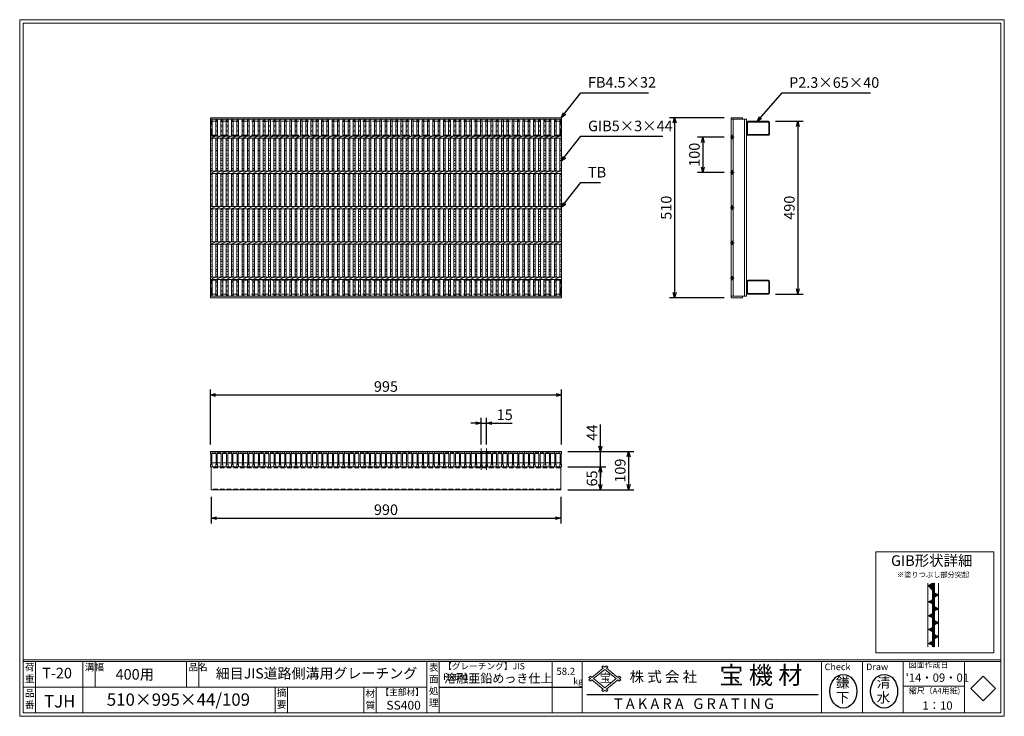
# Model space of a CAD drawing. Units: millimetres. Extents: x 0 to 2790, y 0 to 1973.
import ezdxf

# ---------------------------------------------------------------- set-up
doc = ezdxf.new("R2010")
doc.units = ezdxf.units.MM
doc.linetypes.add('CENTER', pattern=[10, 6.25, -1.25, 1.25, -1.25])
doc.linetypes.add('HIDDEN', pattern=[9.525, 6.35, -3.175])
for name, color, linetype, lineweight in [('エンボス', 4, 'Continuous', 5), ('中心線', 1, 'CENTER', 5), ('寸法線', 2, 'Continuous', 9), ('嵩上平面', 112, 'HIDDEN', 13), ('嵩上断面', 112, 'Continuous', 13), ('本体', 7, 'Continuous', 13)]:
    doc.layers.add(name, color=color, linetype=linetype, lineweight=lineweight)
doc.layers.add('外枠', color=7, linetype='Continuous')
doc.dimstyles.new('ISO-25', dxfattribs={"dimscale": 10, "dimtxt": 3, "dimasz": 1.5, "dimexe": 1.5, "dimexo": 2, "dimgap": 0.5, "dimtad": 1, "dimdsep": 46, "dimtxsty": 'Standard', "dimblk": 'OPEN30', "dimcen": 2.5, "dimadec": 0, "dimazin": 0, "dimtfac": 1, "dimtmove": 0, "dimatfit": 0, "dimldrblk": 'OPEN30', "dimfxl": 1, "dimarcsym": 0})

# ---------------------------------------------------------------- blocks, each defined once
blk = doc.blocks.new('GIB詳細')
at = {"layer": 'エンボス', "linetype": 'Continuous'}
h = blk.add_hatch(dxfattribs=at)
h.set_pattern_fill('ANSI31', color=256, scale=0.5, style=0)
h.set_pattern_definition([(45, (8.5257, -12.7679), (-1.122532, 1.122532), [])])
h.paths.add_polyline_path([(26.7, 40.2), (37.9, 45.8), (37.9, 46.6), (26.7, 52.2), (26.7, 79.2), (20.6, 79.2), (8.5, 73.2), (20.6, 59.8), (20.6, 32.6), (8.5, 26.5), (20.6, 20.5), (20.6, -6.7), (8.5, -12.8), (20.6, -18.8), (20.6, -46), (8.5, -52.1), (20.6, -58.1), (20.6, -85.3), (8.5, -91.4), (20.6, -97.4), (20.6, -100.8), (26.7, -100.8), (26.7, -77.8), (37.9, -72.2), (37.9, -71.3), (26.7, -65.7), (26.7, -38.5), (37.9, -32.9), (37.9, -32), (26.7, -26.4), (26.7, 0.8), (37.9, 6.5), (37.9, 7.3), (26.7, 12.9)])
at = {"layer": 'エンボス', "linetype": 'Continuous', "lineweight": 0}
for p, q in [((8.5, 73.2), (20.6, 79.2)), ((8.5, 73.2), (20.6, 59.8)), ((8.5, 26.5), (20.6, 32.6)), ((38.8, 46.2), (26.7, 52.2)), ((38.8, 46.2), (26.7, 40.2)), ((8.5, 26.5), (20.6, 20.5)), ((20.6, 20.5), (20.6, -6.7)), ((38.8, 6.9), (26.7, 12.9)), ((38.8, 6.9), (26.7, 0.8)), ((26.7, 0.8), (26.7, -26.4)), ((8.5, -12.8), (20.6, -6.7)), ((8.5, -12.8), (20.6, -18.8)), ((20.6, -18.8), (20.6, -46)), ((38.8, -32.4), (26.7, -26.4)), ((38.8, -32.4), (26.7, -26.4)), ((8.5, -52.1), (20.6, -46)), ((8.5, -52.1), (20.6, -58.1)), ((38.8, -32.4), (26.7, -38.5)), ((38.8, -32.4), (26.7, -38.5)), ((26.7, -38.5), (26.7, -65.7)), ((20.6, -58.1), (20.6, -85.3)), ((38.8, -71.7), (26.7, -65.7)), ((38.8, -71.7), (26.7, -65.7)), ((38.8, -71.7), (26.7, -65.7)), ((38.8, -71.7), (26.7, -77.8)), ((38.8, -71.7), (26.7, -77.8)), ((38.8, -71.7), (26.7, -77.8)), ((26.7, -77.8), (26.7, -100.8)), ((8.5, -91.4), (20.6, -85.3)), ((8.5, -91.4), (20.6, -97.4)), ((20.6, -97.4), (20.6, -100.8))]:
    blk.add_line(p, q, dxfattribs=at)
at = {"layer": 'エンボス', "lineweight": 0}
for p, q in [((20.6, 59.8), (20.6, 32.6)), ((26.7, 79.2), (26.7, 52.2)), ((26.7, 40.2), (26.7, 12.9)), ((26.7, 38.6), (26.7, 12.9))]:
    blk.add_line(p, q, dxfattribs=at)
at = {"layer": '本体', "lineweight": 0}
for p, q in [((7.7, 79.2), (7.7, -100.8)), ((37.9, 79.2), (37.9, -100.8))]:
    blk.add_line(p, q, dxfattribs=at)
at = {"layer": '本体', "linetype": 'Continuous'}
blk.add_lwpolyline([(-139.6, 168.6), (194.7, 168.6), (194.7, -117.6), (-139.6, -117.6)], close=True, dxfattribs=at)
at = {"layer": '本体', "linetype": 'Continuous', "lineweight": 0, "insert": (-96.9, 158.3), "char_height": 30, "width": 252.84, "attachment_point": 1}
blk.add_mtext('GIB形状詳細', dxfattribs=at)
at = {"layer": '本体', "linetype": 'Continuous', "insert": (-79.9, 111), "char_height": 15, "width": 230.696, "attachment_point": 1}
blk.add_mtext('※塗りつぶし部分突起', dxfattribs=at)
blk = doc.blocks.new('_Open30')
at = {"color": 0, "linetype": 'ByBlock', "lineweight": -2}
for p, q in [((-1, 0.27), (0, 0)), ((0, 0), (-1, -0.27)), ((0, 0), (-1, 0))]:
    blk.add_line(p, q, dxfattribs=at)
blk = doc.blocks.new('*D7')
at = {"layer": 'Defpoints', "color": 0, "linetype": 'Continuous', "ltscale": 3}
for p in [(1322.7, 830.3), (1307.7, 750.3), (1322.7, 750.3)]:
    blk.add_point(p, dxfattribs=at)
at = {"layer": '寸法線', "color": 0, "linetype": 'Continuous', "lineweight": -2, "ltscale": 3}
for p, q in [((1307.7, 770.3), (1307.7, 845.3)), ((1322.7, 770.3), (1322.7, 845.3)), ((1292.7, 830.3), (1277.7, 830.3)), ((1307.7, 830.3), (1322.7, 830.3)), ((1337.7, 830.3), (1395.6, 830.3))]:
    blk.add_line(p, q, dxfattribs=at)
at = {"layer": '寸法線', "color": 0, "linetype": 'Continuous', "lineweight": -2, "ltscale": 3, "xscale": 15, "yscale": 15, "zscale": 15}
blk.add_blockref('_Open30', (1307.7, 830.3), dxfattribs=at)
at = {"layer": '寸法線', "color": 0, "linetype": 'Continuous', "lineweight": -2, "ltscale": 3, "xscale": 15, "yscale": 15, "zscale": 15, "rotation": 180}
blk.add_blockref('_Open30', (1322.7, 830.3), dxfattribs=at)
at = {"layer": '寸法線', "color": 0, "linetype": 'Continuous', "ltscale": 3, "insert": (1374.2, 850.3), "char_height": 30, "attachment_point": 5}
blk.add_mtext('15', dxfattribs=at)
blk = doc.blocks.new('*D8')
at = {"layer": 'Defpoints', "color": 0, "linetype": 'Continuous', "ltscale": 3}
for p in [(2015.5, 1640.7), (1935.5, 1540.7), (2015.5, 1540.7)]:
    blk.add_point(p, dxfattribs=at)
at = {"layer": '寸法線', "color": 0, "linetype": 'Continuous', "lineweight": -2, "ltscale": 3}
for p, q in [((1995.5, 1640.7), (1920.5, 1640.7)), ((1935.5, 1625.7), (1935.5, 1555.7)), ((1995.5, 1540.7), (1920.5, 1540.7))]:
    blk.add_line(p, q, dxfattribs=at)
at = {"layer": '寸法線', "color": 0, "linetype": 'Continuous', "lineweight": -2, "ltscale": 3, "xscale": 15, "yscale": 15, "zscale": 15}
for p, rotation in [((1935.5, 1640.7), 90), ((1935.5, 1540.7), 270)]:
    blk.add_blockref('_Open30', p, dxfattribs=dict(at, rotation=rotation))
at = {"layer": '寸法線', "color": 0, "linetype": 'Continuous', "ltscale": 3, "insert": (1915.5, 1590.7), "char_height": 30, "attachment_point": 5, "rotation": 90}
blk.add_mtext('100', dxfattribs=at)
blk = doc.blocks.new('*D9')
at = {"layer": 'Defpoints', "color": 0, "linetype": 'Continuous', "ltscale": 3}
for p in [(2015.5, 1695.7), (1855.5, 1185.7), (2015.5, 1185.7)]:
    blk.add_point(p, dxfattribs=at)
at = {"layer": '寸法線', "color": 0, "linetype": 'Continuous', "lineweight": -2, "ltscale": 3}
for p, q in [((1995.5, 1695.7), (1840.5, 1695.7)), ((1855.5, 1680.7), (1855.5, 1200.7)), ((1995.5, 1185.7), (1840.5, 1185.7))]:
    blk.add_line(p, q, dxfattribs=at)
at = {"layer": '寸法線', "color": 0, "linetype": 'Continuous', "lineweight": -2, "ltscale": 3, "xscale": 15, "yscale": 15, "zscale": 15}
for p, rotation in [((1855.5, 1695.7), 90), ((1855.5, 1185.7), 270)]:
    blk.add_blockref('_Open30', p, dxfattribs=dict(at, rotation=rotation))
at = {"layer": '寸法線', "color": 0, "linetype": 'Continuous', "ltscale": 3, "insert": (1835.5, 1440.7), "char_height": 30, "attachment_point": 5, "rotation": 90}
blk.add_mtext('510', dxfattribs=at)
blk = doc.blocks.new('*D10')
at = {"layer": 'Defpoints', "color": 0, "linetype": 'Continuous', "ltscale": 3}
for p in [(2121.5, 1685.7), (2121.5, 1195.7), (2204.5, 1195.7)]:
    blk.add_point(p, dxfattribs=at)
at = {"layer": '寸法線', "color": 0, "linetype": 'Continuous', "lineweight": -2, "ltscale": 3}
for p, q in [((2141.5, 1685.7), (2219.5, 1685.7)), ((2204.5, 1670.7), (2204.5, 1210.7)), ((2141.5, 1195.7), (2219.5, 1195.7))]:
    blk.add_line(p, q, dxfattribs=at)
at = {"layer": '寸法線', "color": 0, "linetype": 'Continuous', "lineweight": -2, "ltscale": 3, "xscale": 15, "yscale": 15, "zscale": 15}
for p, rotation in [((2204.5, 1685.7), 90), ((2204.5, 1195.7), 270)]:
    blk.add_blockref('_Open30', p, dxfattribs=dict(at, rotation=rotation))
at = {"layer": '寸法線', "color": 0, "linetype": 'Continuous', "ltscale": 3, "insert": (2184.5, 1440.7), "char_height": 30, "attachment_point": 5, "rotation": 90}
blk.add_mtext('490', dxfattribs=at)
blk = doc.blocks.new('*D11')
at = {"layer": 'Defpoints', "color": 0, "linetype": 'Continuous', "ltscale": 3}
for p in [(542.7, 641.3), (1532.7, 641.3), (1532.7, 561.3)]:
    blk.add_point(p, dxfattribs=at)
at = {"layer": '寸法線', "color": 0, "linetype": 'Continuous', "lineweight": -2, "ltscale": 3}
for p, q in [((542.7, 621.3), (542.7, 546.3)), ((1532.7, 621.3), (1532.7, 546.3)), ((557.7, 561.3), (1517.7, 561.3))]:
    blk.add_line(p, q, dxfattribs=at)
at = {"layer": '寸法線', "color": 0, "linetype": 'Continuous', "lineweight": -2, "ltscale": 3, "xscale": 15, "yscale": 15, "zscale": 15, "rotation": 180}
blk.add_blockref('_Open30', (542.7, 561.3), dxfattribs=at)
at = {"layer": '寸法線', "color": 0, "linetype": 'Continuous', "lineweight": -2, "ltscale": 3, "xscale": 15, "yscale": 15, "zscale": 15}
blk.add_blockref('_Open30', (1532.7, 561.3), dxfattribs=at)
at = {"layer": '寸法線', "color": 0, "linetype": 'Continuous', "ltscale": 3, "insert": (1037.7, 581.3), "char_height": 30, "attachment_point": 5}
blk.add_mtext('990', dxfattribs=at)
blk = doc.blocks.new('TB6')
at = {"layer": '本体', "color": 1, "linetype": 'CENTER', "ltscale": 0.3}
for p, q in [((9, 0), (-3, 0)), ((3, 6), (3, -6))]:
    blk.add_line(p, q, dxfattribs=at)
at = {"layer": '本体', "color": 0, "linetype": 'Continuous'}
blk.add_circle((3, 0), 3, dxfattribs=at)
blk = doc.blocks.new('*D12')
at = {"layer": 'Defpoints', "color": 0, "linetype": 'Continuous', "ltscale": 3}
for p in [(1535.2, 910.3), (540.2, 750.3), (1535.2, 750.3)]:
    blk.add_point(p, dxfattribs=at)
at = {"layer": '寸法線', "color": 0, "linetype": 'Continuous', "lineweight": -2, "ltscale": 3}
for p, q in [((540.2, 770.3), (540.2, 925.3)), ((1535.2, 770.3), (1535.2, 925.3)), ((555.2, 910.3), (1520.2, 910.3))]:
    blk.add_line(p, q, dxfattribs=at)
at = {"layer": '寸法線', "color": 0, "linetype": 'Continuous', "lineweight": -2, "ltscale": 3, "xscale": 15, "yscale": 15, "zscale": 15, "rotation": 180}
blk.add_blockref('_Open30', (540.2, 910.3), dxfattribs=at)
at = {"layer": '寸法線', "color": 0, "linetype": 'Continuous', "lineweight": -2, "ltscale": 3, "xscale": 15, "yscale": 15, "zscale": 15}
blk.add_blockref('_Open30', (1535.2, 910.3), dxfattribs=at)
at = {"layer": '寸法線', "color": 0, "linetype": 'Continuous', "ltscale": 3, "insert": (1037.7, 930.3), "char_height": 30, "attachment_point": 5}
blk.add_mtext('995', dxfattribs=at)
blk = doc.blocks.new('*D13')
at = {"layer": 'Defpoints', "color": 0, "linetype": 'Continuous', "ltscale": 3}
for p in [(1532.7, 750.3), (1645.2, 750.3), (1532.7, 706.3)]:
    blk.add_point(p, dxfattribs=at)
at = {"layer": '寸法線', "color": 0, "linetype": 'Continuous', "lineweight": -2, "ltscale": 3}
for p, q in [((1645.2, 765.3), (1645.2, 826.7)), ((1552.7, 750.3), (1660.2, 750.3)), ((1645.2, 706.3), (1645.2, 750.3)), ((1552.7, 706.3), (1660.2, 706.3)), ((1645.2, 691.3), (1645.2, 676.3))]:
    blk.add_line(p, q, dxfattribs=at)
at = {"layer": '寸法線', "color": 0, "linetype": 'Continuous', "lineweight": -2, "ltscale": 3, "xscale": 15, "yscale": 15, "zscale": 15}
for p, rotation in [((1645.2, 750.3), 270), ((1645.2, 706.3), 90)]:
    blk.add_blockref('_Open30', p, dxfattribs=dict(at, rotation=rotation))
at = {"layer": '寸法線', "color": 0, "linetype": 'Continuous', "ltscale": 3, "insert": (1625.2, 803.5), "char_height": 30, "attachment_point": 5, "rotation": 90}
blk.add_mtext('44', dxfattribs=at)
blk = doc.blocks.new('*D14')
at = {"layer": 'Defpoints', "color": 0, "linetype": 'Continuous', "ltscale": 3}
for p in [(1532.7, 750.3), (1532.7, 641.3), (1725.2, 641.3)]:
    blk.add_point(p, dxfattribs=at)
at = {"layer": '寸法線', "color": 0, "linetype": 'Continuous', "lineweight": -2, "ltscale": 3}
for p, q in [((1552.7, 750.3), (1740.2, 750.3)), ((1725.2, 735.3), (1725.2, 656.3)), ((1552.7, 641.3), (1740.2, 641.3))]:
    blk.add_line(p, q, dxfattribs=at)
at = {"layer": '寸法線', "color": 0, "linetype": 'Continuous', "lineweight": -2, "ltscale": 3, "xscale": 15, "yscale": 15, "zscale": 15}
for p, rotation in [((1725.2, 750.3), 90), ((1725.2, 641.3), 270)]:
    blk.add_blockref('_Open30', p, dxfattribs=dict(at, rotation=rotation))
at = {"layer": '寸法線', "color": 0, "linetype": 'Continuous', "ltscale": 3, "insert": (1705.2, 695.8), "char_height": 30, "attachment_point": 5, "rotation": 90}
blk.add_mtext('109', dxfattribs=at)
blk = doc.blocks.new('IB5x3x44')
for p, q in [((0, 0), (5, 0)), ((0, 0), (0, -6)), ((0, 0), (5, 0)), ((0, 0), (0, -6)), ((0, 0), (5, 0)), ((0, 0), (0, -6)), ((5, 0), (5, -6)), ((5, 0), (5, -6)), ((5, 0), (5, -6)), ((0, -6), (1, -7)), ((0, -6), (1, -7)), ((0, -6), (1, -7)), ((1, -7), (1, -37)), ((1, -7), (1, -37)), ((1, -7), (1, -37)), ((5, -6), (4, -7)), ((5, -6), (4, -7)), ((5, -6), (4, -7)), ((4, -7), (4, -37)), ((4, -7), (4, -37)), ((4, -7), (4, -37)), ((0, -38), (1, -37)), ((0, -38), (1, -37)), ((0, -38), (1, -37)), ((0, -44), (0, -38)), ((0, -44), (0, -38)), ((0, -44), (0, -38)), ((0, -44), (5, -44)), ((0, -44), (5, -44)), ((0, -44), (5, -44)), ((5, -38), (4, -37)), ((5, -38), (4, -37)), ((5, -38), (4, -37)), ((5, -44), (5, -38)), ((5, -44), (5, -38)), ((5, -44), (5, -38))]:
    blk.add_line(p, q)
blk = doc.blocks.new('*D15')
at = {"layer": 'Defpoints', "color": 0, "ltscale": 3}
for p in [(1535.2, 706.3), (1645.2, 706.3), (1532.7, 641.3)]:
    blk.add_point(p, dxfattribs=at)
at = {"layer": '寸法線', "color": 0, "lineweight": -2, "ltscale": 3}
for p, q in [((1555.2, 706.3), (1660.2, 706.3)), ((1645.2, 656.3), (1645.2, 691.3)), ((1552.7, 641.3), (1660.2, 641.3))]:
    blk.add_line(p, q, dxfattribs=at)
at = {"layer": '寸法線', "color": 0, "lineweight": -2, "ltscale": 3, "xscale": 15, "yscale": 15, "zscale": 15}
for p, rotation in [((1645.2, 706.3), 90), ((1645.2, 641.3), 270)]:
    blk.add_blockref('_Open30', p, dxfattribs=dict(at, rotation=rotation))
at = {"layer": '寸法線', "color": 0, "ltscale": 3, "insert": (1625.2, 673.8), "char_height": 30, "attachment_point": 5, "rotation": 90}
blk.add_mtext('65', dxfattribs=at)
blk = doc.blocks.new('P-H65')
at = {"layer": '嵩上断面'}
for p, q in [((2.999997, 0.000001), (61.999997, 0.000001)), ((-0.000003, -2.999999), (-0.000003, -36.999999)), ((64.999997, -2.999999), (64.999997, -36.999999)), ((2.999997, -39.999999), (61.999997, -39.999999))]:
    blk.add_line(p, q, dxfattribs=at)
at = {"layer": '嵩上断面', "linetype": 'Continuous'}
blk.add_lwpolyline([(2.299997, -37.699999), (62.699997, -37.699999), (62.699997, -2.299999), (2.299997, -2.299999)], close=True, dxfattribs=at)
at = {"layer": '嵩上断面'}
for centre, start, end in [((2.999997, -2.999999), 90, 180), ((61.999997, -2.999999), 0, 90), ((2.999997, -36.999999), 180, 270), ((61.999997, -36.999999), 270, 0)]:
    blk.add_arc(centre, 3, start, end, dxfattribs=at)
blk = doc.blocks.new('鎌下')
at = {"layer": '外枠', "linetype": 'Continuous'}
blk.add_ellipse((61.7, -84.6), major_axis=(0, -47.9), ratio=0.8, dxfattribs=at)
at = {"layer": '外枠', "linetype": 'Continuous', "char_height": 28.175, "width": 43.853, "attachment_point": 1}
for s, insert in [('{\\fHGSeikaishotaiPRO|b0|i0|c128|p65;鎌}', (40.6, -45.6)), ('{\\fHGSeikaishotaiPRO|b0|i0|c128|p65;下}', (40.6, -88.1))]:
    blk.add_mtext(s, dxfattribs=dict(at, insert=insert))
blk = doc.blocks.new('A$C13EC0CC9')
at = {"linetype": 'Continuous'}
for p, q in [((0, -3.5), (5, -1.5)), ((5, -8.5), (0, -6.5)), ((0, -15.5), (5, -17.5)), ((5, -20.5), (0, -22.5)), ((0, -31.5), (5, -29.5)), ((5, -36.5), (0, -34.5)), ((0, -43.5), (5, -45.5)), ((5, -48.5), (0, -50.5)), ((0, -59.5), (5, -57.5)), ((5, -64.5), (0, -62.5)), ((0, -71.5), (5, -73.5)), ((5, -76.5), (0, -78.5)), ((5, -85.5), (0, -87.5)), ((5, -92.5), (0, -90.5))]:
    blk.add_line(p, q, dxfattribs=at)
blk = doc.blocks.new('A$C61D83440')
at = {"linetype": 'Continuous'}
for p, q in [((0, -3.5), (5, -1.5)), ((5, -8.5), (0, -6.5)), ((0, -15.5), (5, -17.5)), ((5, -20.5), (0, -22.5)), ((0, -31.5), (5, -29.5)), ((5, -36.5), (0, -34.5)), ((0, -43.5), (5, -45.5))]:
    blk.add_line(p, q, dxfattribs=at)
blk = doc.blocks.new('*U28')
at = {"layer": '本体', "linetype": 'Continuous'}
for p, q in [((-7, 22), (3, 22)), ((-7, 16), (3, 22)), ((-7, 16), (3, 16)), ((-8, -10), (4, -10))]:
    blk.add_line(p, q, dxfattribs=at)
blk.add_blockref('IB5x3x44', (3, 22), dxfattribs=at)
blk = doc.blocks.new('*U29')
at = {"layer": '本体', "color": 0, "linetype": 'ByBlock', "lineweight": -2}
for p in [(0, 0), (15, 0), (30, 0), (45, 0), (60, 0), (75, 0), (90, 0), (105, 0), (120, 0), (135, 0), (150, 0), (165, 0), (180, 0), (195, 0), (210, 0), (225, 0), (240, 0), (255, 0), (270, 0), (285, 0), (300, 0), (315, 0), (330, 0), (345, 0), (360, 0), (375, 0), (390, 0), (405, 0), (420, 0), (435, 0), (450, 0), (465, 0), (480, 0), (495, 0), (510, 0), (525, 0), (540, 0), (555, 0), (570, 0), (585, 0), (600, 0), (615, 0), (630, 0), (645, 0), (660, 0), (675, 0), (690, 0), (705, 0), (720, 0), (735, 0), (750, 0), (765, 0), (780, 0), (795, 0), (810, 0), (825, 0), (840, 0), (855, 0), (870, 0), (885, 0), (900, 0), (915, 0), (930, 0), (945, 0), (960, 0)]:
    blk.add_blockref('*U28', p, dxfattribs=at)
blk = doc.blocks.new('*U30')
at = {"layer": '本体', "linetype": 'Continuous'}
for p, q in [((5, 203), (5, 250.5)), ((10, 203), (10, 250.5)), ((5, 203), (-10, 197)), ((5, 197), (5, 103)), ((10, 197), (10, 103)), ((5, 103), (-10, 97)), ((5, 97), (5, 3)), ((10, 97), (10, 3)), ((5, 3), (-10, -3)), ((5, -3), (5, -97)), ((10, -3), (10, -97)), ((5, -97), (-10, -103)), ((5, -103), (5, -197)), ((10, -103), (10, -197)), ((5, -197), (-10, -203)), ((5, -250.5), (5, -203)), ((10, -250.5), (10, -203))]:
    blk.add_line(p, q, dxfattribs=at)
at = {"layer": 'エンボス', "linetype": 'Continuous'}
for name, p in [('A$C61D83440', (5, 250.5)), ('A$C13EC0CC9', (5, 197)), ('A$C13EC0CC9', (5, 97)), ('A$C13EC0CC9', (5, -3)), ('A$C13EC0CC9', (5, -103)), ('A$C61D83440', (5, -203))]:
    blk.add_blockref(name, p, dxfattribs=at)
blk = doc.blocks.new('*U31')
at = {"layer": '本体', "color": 0, "linetype": 'ByBlock', "lineweight": -2}
for p in [(0, 0), (15, 0), (30, 0), (45, 0), (60, 0), (75, 0), (90, 0), (105, 0), (120, 0), (135, 0), (150, 0), (165, 0), (180, 0), (195, 0), (210, 0), (225, 0), (240, 0), (255, 0), (270, 0), (285, 0), (300, 0), (315, 0), (330, 0), (345, 0), (360, 0), (375, 0), (390, 0), (405, 0), (420, 0), (435, 0), (450, 0), (465, 0), (480, 0), (495, 0), (510, 0), (525, 0), (540, 0), (555, 0), (570, 0), (585, 0), (600, 0), (615, 0), (630, 0), (645, 0), (660, 0), (675, 0), (690, 0), (705, 0), (720, 0), (735, 0), (750, 0), (765, 0), (780, 0), (795, 0), (810, 0), (825, 0), (840, 0), (855, 0), (870, 0), (885, 0), (900, 0), (915, 0), (930, 0), (945, 0), (960, 0)]:
    blk.add_blockref('*U30', p, dxfattribs=at)

msp = doc.modelspace()

# ---------------------------------------------------------------- linework, layer by layer
at = {"layer": '中心線', "linetype": 'Continuous'}
for p, q in [((1307.719, 758.346), (1307.719, 698.346)), ((1322.719, 758.346), (1322.719, 698.346))]:
    msp.add_line(p, q, dxfattribs=at)
at = {"layer": '外枠', "lineweight": 9, "ltscale": 80}
for p, q in [((2789.511, 1973.269), (0, 1973.269)), ((0, 0), (0, 1973.269)), ((2789.511, 0), (2789.511, 1973.269)), ((0, 0), (2789.511, 0))]:
    msp.add_line(p, q, dxfattribs=at)
at = {"layer": '外枠', "lineweight": 9, "ltscale": 100}
for p, q in [((10, 1963.878), (2780.12, 1963.878)), ((10, 1963.878), (10, 10)), ((2780.12, 1963.878), (2780.12, 10)), ((45, 155.399), (45, 10)), ((179.104, 155.399), (179.104, 10)), ((214.104, 155.399), (214.104, 82.7)), ((472.565, 155.399), (472.565, 82.7)), ((507.565, 155.399), (507.565, 82.7)), ((723.828, 82.7), (723.828, 10)), ((758.828, 82.7), (758.828, 10)), ((974.951, 82.7), (974.951, 10)), ((1009.951, 82.7), (1009.951, 10)), ((10, 10), (2780.12, 10))]:
    msp.add_line(p, q, dxfattribs=at)
at = {"layer": '外枠', "linetype": 'Continuous', "lineweight": 9, "ltscale": 100}
for p, q in [((10, 160.095), (2780.12, 160.095)), ((10, 155.399), (2780.12, 155.399)), ((1153.531, 155.399), (1153.531, 10)), ((1188.532, 155.399), (1188.532, 10)), ((1508.68, 155.399), (1508.68, 10)), ((1593.951, 155.399), (1593.951, 10)), ((1653.436, 142.863), (1649.123, 139.412)), ((1653.436, 142.863), (1657.75, 139.412)), ((1662.064, 142.863), (1657.75, 139.412)), ((1662.064, 142.863), (1666.378, 139.412)), ((2271.731, 155.399), (2271.731, 10)), ((2387.386, 155.399), (2387.386, 10)), ((2503.04, 155.399), (2503.04, 10)), ((2676.662, 155.399), (2676.662, 10)), ((1616.778, 113.536), (1612.464, 110.085)), ((1621.092, 110.085), (1616.778, 113.536)), ((1653.436, 135.961), (1621.092, 110.085)), ((1657.75, 132.51), (1625.405, 106.634)), ((1649.123, 139.412), (1653.436, 135.961)), ((1657.75, 132.51), (1690.095, 106.634)), ((1666.378, 139.412), (1662.064, 135.961)), ((1662.064, 135.961), (1694.409, 110.085)), ((1698.723, 113.536), (1694.409, 110.085)), ((1698.723, 113.536), (1703.037, 110.085)), ((2729.64, 113.462), (2694.775, 78.597)), ((2764.504, 78.597), (2729.64, 113.462)), ((1616.778, 106.634), (1612.464, 110.085)), ((1616.778, 106.634), (1612.464, 103.183)), ((1616.778, 99.732), (1612.464, 103.183)), ((1621.092, 103.183), (1616.778, 99.732)), ((1653.436, 77.307), (1621.092, 103.183)), ((1657.75, 80.758), (1625.405, 106.634)), ((1690.095, 106.634), (1657.75, 80.758)), ((1694.409, 103.183), (1662.064, 77.307)), ((1694.409, 103.183), (1698.723, 99.732)), ((1703.037, 110.085), (1698.723, 106.634)), ((1698.723, 106.634), (1703.037, 103.183)), ((1703.037, 103.183), (1698.723, 99.732)), ((2676.662, 85.048), (2503.04, 85.048)), ((10, 82.7), (1153.53, 82.7)), ((1653.436, 77.307), (1649.123, 73.856)), ((1653.436, 70.405), (1649.123, 73.856)), ((1657.75, 73.856), (1653.436, 70.405)), ((1662.064, 70.405), (1657.75, 73.856)), ((1666.378, 73.856), (1662.064, 77.307)), ((1666.378, 73.856), (1662.064, 70.405)), ((2694.775, 78.597), (2729.64, 43.733)), ((2729.64, 43.733), (2764.504, 78.597))]:
    msp.add_line(p, q, dxfattribs=at)
at = {"layer": '外枠', "ltscale": 3}
for p, q in [((1188.532, 82.7), (1593.951, 82.7)), ((1607.072, 61.671), (2262.174, 61.671))]:
    msp.add_line(p, q, dxfattribs=at)
at = {"layer": '外枠', "linetype": 'Continuous'}
msp.add_ellipse((2449.066, 70.801), major_axis=(0, -47.859), ratio=0.8, dxfattribs=at)
at = {"layer": '嵩上平面', "linetype": 'HIDDEN', "lineweight": 9, "ltscale": 3}
for p, q in [((542.719, 1685.736), (1532.719, 1685.736)), ((542.719, 1645.736), (542.719, 1685.736)), ((1532.719, 1645.736), (1532.719, 1685.736)), ((542.719, 1645.736), (1532.719, 1645.736)), ((542.719, 1235.736), (1532.719, 1235.736)), ((542.719, 1195.736), (542.719, 1235.736)), ((1532.719, 1195.736), (1532.719, 1235.736)), ((542.719, 1195.736), (1532.719, 1195.736))]:
    msp.add_line(p, q, dxfattribs=at)
at = {"layer": '嵩上断面', "linetype": 'Continuous'}
for p, q in [((542.719, 706.346), (542.719, 641.346)), ((1532.719, 706.346), (542.719, 706.346)), ((1532.719, 706.346), (1532.719, 641.346)), ((542.719, 641.346), (1532.719, 641.346))]:
    msp.add_line(p, q, dxfattribs=at)
at = {"layer": '嵩上断面', "linetype": 'HIDDEN', "ltscale": 2}
for p, q in [((1532.719, 704.046), (542.719, 704.046)), ((1532.719, 643.646), (542.719, 643.646))]:
    msp.add_line(p, q, dxfattribs=at)
at = {"layer": '本体', "linetype": 'Continuous'}
for p, q in [((540.219, 1695.736), (1535.219, 1695.736)), ((540.219, 1691.236), (1535.219, 1691.236)), ((540.219, 1643.736), (540.219, 1691.236)), ((545.219, 1643.736), (545.219, 1691.236)), ((1530.219, 1643.736), (1530.219, 1691.236)), ((1535.219, 1643.736), (1535.219, 1691.236)), ((2015.53, 1695.736), (2015.53, 1691.236)), ((2047.53, 1695.736), (2015.53, 1695.736)), ((2015.53, 1691.236), (2059.53, 1691.236)), ((2015.53, 1691.236), (2015.53, 1190.236)), ((2021.53, 1691.236), (2021.53, 1190.236)), ((2047.53, 1691.236), (2047.53, 1695.736)), ((2053.53, 1691.236), (2053.53, 1190.236)), ((2059.53, 1691.236), (2059.53, 1190.236)), ((540.219, 1643.736), (1535.219, 1643.736)), ((540.219, 1637.736), (1535.219, 1637.736)), ((540.219, 1637.736), (540.219, 1543.736)), ((545.219, 1637.736), (545.219, 1543.736)), ((1530.219, 1643.736), (1515.219, 1637.736)), ((1530.219, 1637.736), (1530.219, 1543.736)), ((1535.219, 1637.736), (1535.219, 1543.736)), ((540.219, 1543.736), (1535.219, 1543.736)), ((540.219, 1537.736), (1535.219, 1537.736)), ((540.219, 1537.736), (540.219, 1443.736)), ((545.219, 1537.736), (545.219, 1443.736)), ((1530.219, 1543.736), (1515.219, 1537.736)), ((1530.219, 1537.736), (1530.219, 1443.736)), ((1535.219, 1537.736), (1535.219, 1443.736)), ((540.219, 1443.736), (1535.219, 1443.736)), ((540.219, 1437.736), (1535.219, 1437.736)), ((540.219, 1437.736), (540.219, 1343.736)), ((545.219, 1437.736), (545.219, 1343.736)), ((1530.219, 1443.736), (1515.219, 1437.736)), ((1530.219, 1437.736), (1530.219, 1343.736)), ((1535.219, 1437.736), (1535.219, 1343.736)), ((540.219, 1343.736), (1535.219, 1343.736)), ((1530.219, 1343.736), (1515.219, 1337.736)), ((540.219, 1337.736), (1535.219, 1337.736)), ((540.219, 1337.736), (540.219, 1243.736)), ((545.219, 1337.736), (545.219, 1243.736)), ((1530.219, 1337.736), (1530.219, 1243.736)), ((1535.219, 1337.736), (1535.219, 1243.736)), ((540.219, 1243.736), (1535.219, 1243.736)), ((540.219, 1237.736), (1535.219, 1237.736)), ((540.219, 1190.236), (540.219, 1237.736)), ((545.219, 1190.236), (545.219, 1237.736)), ((1530.219, 1243.736), (1515.219, 1237.736)), ((1530.219, 1190.236), (1530.219, 1237.736)), ((1535.219, 1190.236), (1535.219, 1237.736)), ((540.219, 1190.236), (1535.219, 1190.236)), ((540.219, 1185.736), (1535.219, 1185.736)), ((2015.53, 1190.236), (2059.53, 1190.236)), ((2015.53, 1185.736), (2015.53, 1190.236)), ((2047.53, 1185.736), (2015.53, 1185.736)), ((2047.53, 1190.236), (2047.53, 1185.736)), ((1520.219, 750.346), (1530.219, 750.346)), ((1520.219, 744.346), (1530.219, 750.346)), ((1520.219, 744.346), (1530.219, 744.346)), ((1519.219, 718.346), (1531.219, 718.346))]:
    msp.add_line(p, q, dxfattribs=at)
at = {"layer": '本体', "ltscale": 3}
for p, q in [((540.219, 1695.736), (540.219, 1185.736)), ((1535.219, 1695.736), (1535.219, 1185.736))]:
    msp.add_line(p, q, dxfattribs=at)

# ---------------------------------------------------------------- block references
msp.add_blockref('GIB詳細', (2565.418, 297.723))
at = {"layer": 'エンボス', "linetype": 'Continuous'}
for name, p in [('A$C61D83440', (540.219, 1691.236)), ('A$C61D83440', (1530.219, 1691.236)), ('A$C13EC0CC9', (540.219, 1637.736)), ('A$C13EC0CC9', (1530.219, 1637.736)), ('A$C13EC0CC9', (540.219, 1537.736)), ('A$C13EC0CC9', (1530.219, 1537.736)), ('A$C13EC0CC9', (540.219, 1437.736)), ('A$C13EC0CC9', (1530.219, 1437.736)), ('A$C13EC0CC9', (540.219, 1337.736)), ('A$C13EC0CC9', (1530.219, 1337.736)), ('A$C61D83440', (540.219, 1237.736)), ('A$C61D83440', (1530.219, 1237.736))]:
    msp.add_blockref(name, p, dxfattribs=at)
at = {"layer": '本体'}
for name, p in [('*U31', (550.219, 1440.736)), ('*U29', (552.219, 728.346))]:
    msp.add_blockref(name, p, dxfattribs=at)
at = {"layer": '本体', "ltscale": 3}
for name, p in [('P-H65', (2059.53, 1685.736)), ('鎌下', (2271.731, 155.399))]:
    msp.add_blockref(name, p, dxfattribs=at)
at = {"layer": '本体', "linetype": 'Continuous'}
for name, p in [('TB6', (2015.53, 1640.736)), ('TB6', (2015.53, 1540.736)), ('TB6', (2015.53, 1440.736)), ('TB6', (2015.53, 1340.736)), ('TB6', (2015.53, 1240.736)), ('IB5x3x44', (540.219, 750.346)), ('IB5x3x44', (1530.219, 750.346))]:
    msp.add_blockref(name, p, dxfattribs=at)
at = {"layer": '本体', "ltscale": 3, "xscale": -1, "rotation": 180}
msp.add_blockref('P-H65', (2059.53, 1195.736), dxfattribs=at)

# ---------------------------------------------------------------- texts
at = {"layer": '外枠', "linetype": 'Continuous', "lineweight": 9, "ltscale": 100, "attachment_point": 1}
for s, insert, char_height, width in [('荷\\P重', (14.92, 149.332), 20, 30.0799), ('溝幅', (184.435, 149.307), 20, 29.6694), ('品名', (477.896, 149.307), 20, 29.6694), ('細目JIS道路側溝用グレーチング', (555.6, 136.154), 29, 664.6119), ('表\\P面\\P処\\P理', (1159.385, 148.611), 20, 1015.1375), ('【グレーチング】JIS\u3000H8641', (1199.762, 151.082), 18, 301.8661), ('宝 機 材', (1982.247, 141.531), 50, 269.1378), ('Check', (2280.29, 149.513), 18.7831, 274.13809), ('Draw', (2398.035, 149.513), 18.7831, 274.13809), ('図面作成日', (2518.898, 153.73), 16.4352, 274.1381), ('T-20', (63.872, 137.376), 30, 126.3036), ('400用', (271.752, 133.857), 30, 271.6208), ('溶融亜鉛めっき仕上', (1202.678, 120.138), 25, 1015.1375), ('58.2', (1520.477, 137.5), 20, 1015.1375), ('{\\fＭＳ ゴシック|b0|i0|c128|p49;宝}', (1642.841, 120.818), 23.95394, 23.85059), ('株 式 会 社', (1728.021, 127.167), 30, 282.8297), ("'14・09・01", (2509.986, 121.221), 23.4788, 274.1381), ('kg', (1568.465, 108.414), 18, 25.456), ('品\\P番', (15.057, 75.82), 20, 23.52947), ('TJH', (68.928, 59.96), 35, 88.8698), ('510×995×44/109', (246.857, 64.818), 35, 532.9183), ('摘\\P要', (728.478, 76.926), 20, 664.6119), ('材\\P質', (979.733, 74.848), 20, 31.38948), ('【主部材】', (1022.193, 77.61), 18, 122.0406), ('縮尺（A4用紙)', (2518.898, 80.525), 16.4352, 274.1381), ('SS400', (1038.975, 43.782), 25, 122.0406), ('T A K A R A   G R A T I N G', (1683.622, 50.715), 30.00024, 539.48276), ('1：10', (2557.587, 42.242), 23.4788, 274.1381)]:
    msp.add_mtext(s, dxfattribs=dict(at, insert=insert, char_height=char_height, width=width))
at = {"layer": '外枠', "linetype": 'Continuous', "char_height": 28.17461, "width": 43.8527, "attachment_point": 1}
for s, insert in [('{\\fHG正楷書体-PRO|b0|i0|c128|p65;清}', (2427.939, 109.78)), ('{\\fHG正楷書体-PRO|b0|i0|c128|p65;水}', (2427.939, 67.25))]:
    msp.add_mtext(s, dxfattribs=dict(at, insert=insert))
at = {"layer": '寸法線', "linetype": 'Continuous', "char_height": 30, "attachment_point": 7}
for s, insert in [('FB4.5×32', (1610.165, 1771.447)), ('P2.3×65×40', (2179.788, 1770.892)), ('GIB5×3×44', (1610.165, 1647.908)), ('TB', (1610.165, 1516.82))]:
    msp.add_mtext(s, dxfattribs=dict(at, insert=insert))

# ---------------------------------------------------------------- dimensions: what is measured, and where the dimension line sits
at = {"layer": '寸法線', "linetype": 'Continuous'}
for base, p1, p2, picture, middle in [((1855.53, 1185.736), (2015.53, 1695.736), (2015.53, 1185.736), '*D9', (1835.53, 1440.736)), ((2204.531, 1195.736), (2121.53, 1685.736), (2121.53, 1195.736), '*D10', (2184.531, 1440.736)), ((1935.53, 1540.736), (2015.53, 1640.736), (2015.53, 1540.736), '*D8', (1915.53, 1590.736)), ((1645.224, 750.346), (1532.719, 706.346), (1532.719, 750.346), '*D13', (1625.224, 803.544)), ((1725.226, 641.346), (1532.719, 750.346), (1532.719, 641.346), '*D14', (1705.226, 695.846))]:
    dim = msp.add_linear_dim(base=base, p1=p1, p2=p2, angle=90, dimstyle='ISO-25', dxfattribs=at)
    dim.commit()
    dim.dimension.update_dxf_attribs({"geometry": picture, "text_midpoint": middle})
for base, p1, p2, picture, middle in [((1535.219, 910.346), (540.219, 750.346), (1535.219, 750.346), '*D12', (1037.719, 930.346)), ((1322.719, 830.346), (1307.719, 750.346), (1322.719, 750.346), '*D7', (1374.166, 850.346)), ((1532.719, 561.346), (542.719, 641.346), (1532.719, 641.346), '*D11', (1037.719, 581.346))]:
    dim = msp.add_linear_dim(base=base, p1=p1, p2=p2, dimstyle='ISO-25', dxfattribs=at)
    dim.commit()
    dim.dimension.update_dxf_attribs({"geometry": picture, "text_midpoint": middle})
at = {"layer": '寸法線', "ltscale": 3}
dim = msp.add_linear_dim(base=(1645.224, 706.346), p1=(1532.719, 641.346), p2=(1535.219, 706.346), angle=90, dimstyle='ISO-25', dxfattribs=at)
dim.commit()
dim.dimension.update_dxf_attribs({"geometry": '*D15', "text_midpoint": (1625.224, 673.846)})

# ---------------------------------------------------------------- leaders
at = {"layer": '寸法線', "linetype": 'Continuous', "annotation_type": 0, "has_hookline": 1, "hookline_direction": 0}
for points, text_width in [([(1534.454, 1695.736), (1590.165, 1766.447), (1605.165, 1766.447)], 171.32), ([(2089.078, 1685.181), (2159.788, 1765.892), (2174.788, 1765.892)], 230.254), ([(1534.454, 1572.197), (1590.165, 1642.908), (1605.165, 1642.908)], 211.523), ([(1534.454, 1441.109), (1590.165, 1511.82), (1605.165, 1511.82)], 35.787)]:
    msp.add_leader(points, dimstyle='ISO-25', override={"dimgap": 0.5, "dimtad": 1}, dxfattribs=dict(at, text_width=text_width))

doc.saveas('drawing.dxf')
